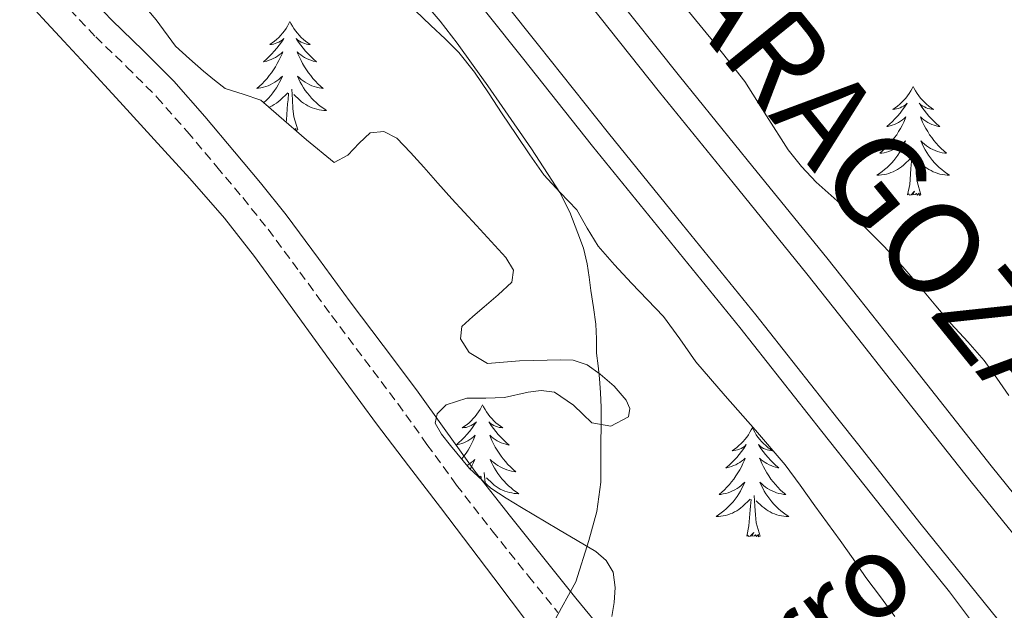
# Model space of a CAD drawing. Units: metres. Extents: x 607618 to 612119, y 4661777 to 4664816.
# Drawn here: x 609810 to 609917, y 4663079 to 4663143 of the extents above; entities that cross this region are included whole.
import ezdxf
from ezdxf.enums import TextEntityAlignment as Align

# ---------------------------------------------------------------- set-up
doc = ezdxf.new("R2010")
doc.units = ezdxf.units.M
doc.header["$MEASUREMENT"] = 0
doc.linetypes.add('TRAZOSX2', pattern=[1.5, 1, -0.5])
for name, color, linetype, lineweight in [('Level 21', 19, 'Continuous', 0), ('Level 35', 92, 'Continuous', 0), ('Level 36', 19, 'Continuous', 40), ('Level 44', 1, 'Continuous', 0), ('Level 5', 36, 'Continuous', 0), ('Level 54', 13, 'Continuous', 0)]:
    doc.layers.add(name, color=color, linetype=linetype, lineweight=lineweight)
doc.styles.add('Arial', font='ARIAL.TTF', dxfattribs={"height": 0.2})

msp = doc.modelspace()

# ---------------------------------------------------------------- linework, layer by layer
at = {"layer": 'Level 21', "color": 19, "linetype": 'Continuous', "lineweight": 13}
for points in [[(609751.96, 4663295.63, 342.67), (609758.48, 4663287.63, 342.56), (609764.72, 4663279.94, 342.4), (609770.95, 4663272.18, 342.23), (609777.99, 4663263.11, 342.02), (609784.96, 4663254.13, 341.83), (609791.54, 4663245.88, 341.69), (609798.16, 4663237.6, 341.57), (609805.93, 4663227.86, 341.42), (609813.69, 4663218.13, 341.28), (609821.54, 4663208.28, 341.12), (609829.39, 4663198.43, 341.04), (609837.27, 4663188.56, 341.07), (609845.16, 4663178.69, 341.12), (609854.79, 4663166.66, 341.17), (609864.44, 4663154.61, 341.22), (609872.1, 4663144.96, 341.26), (609879.73, 4663135.34, 341.34), (609887.76, 4663125.44, 341.48), (609895.84, 4663115.47, 341.65), (609901.52, 4663108.3, 341.78), (609904.86, 4663104.07, 341.86), (609913.82, 4663092.73, 342.06), (609922.37, 4663082.15, 341.99)], [(609746.39, 4663291.09, 342.67), (609752.91, 4663283.1, 342.56), (609759.13, 4663275.42, 342.4), (609765.31, 4663267.72, 342.23), (609772.32, 4663258.71, 342.02), (609779.31, 4663249.68, 341.83), (609785.93, 4663241.4, 341.69), (609792.55, 4663233.11, 341.57), (609800.31, 4663223.38, 341.42), (609808.07, 4663213.65, 341.28), (609815.93, 4663203.8, 341.12), (609823.78, 4663193.95, 341.04), (609831.66, 4663184.07, 341.07), (609839.55, 4663174.21, 341.12), (609849.19, 4663162.17, 341.17), (609858.82, 4663150.13, 341.22), (609866.48, 4663140.49, 341.26), (609874.13, 4663130.85, 341.34), (609882.18, 4663120.91, 341.48), (609890.24, 4663110.98, 341.65), (609899.22, 4663099.62, 341.86), (609901.52, 4663096.72, 341.91), (609908.2, 4663088.25, 342.06), (609916.78, 4663077.64, 341.99)], [(609760.65, 4663289.39, 342.56), (609766.9, 4663281.69, 342.4), (609773.15, 4663273.91, 342.23), (609780.2, 4663264.83, 342.02), (609787.16, 4663255.86, 341.83), (609793.73, 4663247.63, 341.69), (609800.35, 4663239.34, 341.57), (609808.12, 4663229.61, 341.42), (609815.88, 4663219.88, 341.28), (609823.73, 4663210.02, 341.12), (609831.58, 4663200.17, 341.04), (609839.46, 4663190.31, 341.07), (609847.35, 4663180.44, 341.12), (609856.98, 4663168.41, 341.17), (609866.63, 4663156.36, 341.22), (609874.3, 4663146.7, 341.26), (609881.92, 4663137.1, 341.34), (609889.93, 4663127.2, 341.48), (609898.03, 4663117.23, 341.65), (609901.52, 4663112.82, 341.73), (609907.06, 4663105.81, 341.86), (609916, 4663094.48, 342.06), (609924.55, 4663083.91, 341.99)], [(609814.19, 4663202.41, 341.12), (609822.04, 4663192.56, 341.04), (609829.92, 4663182.69, 341.07), (609837.82, 4663172.82, 341.12), (609847.45, 4663160.78, 341.17), (609857.08, 4663148.75, 341.22), (609864.74, 4663139.11, 341.26), (609872.39, 4663129.46, 341.34), (609880.45, 4663119.51, 341.48), (609888.5, 4663109.59, 341.65), (609897.48, 4663098.24, 341.86), (609901.52, 4663093.13, 341.95), (609906.47, 4663086.86, 342.06), (609911.44, 4663080.7, 342.02), (609914.83, 4663076.15, 341.9)]]:
    msp.add_polyline3d(points, dxfattribs=at)
at = {"layer": 'Level 21', "color": 19, "linetype": 'Continuous', "lineweight": 0}
msp.add_polyline3d([(609808.1, 4663157.7, 339.45), (609811.33, 4663153.35, 339.63), (609814.52, 4663149.09, 339.8), (609817.1, 4663146.08, 339.73), (609819.84, 4663143.18, 339.64), (609823.2, 4663139.95, 339.63), (609826.6, 4663136.55, 339.66), (609829.97, 4663132.68, 339.73), (609833.22, 4663128.82, 339.82), (609836.08, 4663125.42, 339.9), (609838.89, 4663121.92, 339.98), (609842.42, 4663117.15, 340.02), (609845.87, 4663112.42, 340.04), (609849.48, 4663107.62, 340.05), (609853.12, 4663102.78, 340.06), (609856.33, 4663098.3, 340.17), (609859.53, 4663093.9, 340.26), (609863.4, 4663088.93, 340.24), (609867.36, 4663083.99, 340.21), (609870.58, 4663080.01, 340.21), (609873.8, 4663076.04, 340.2)], dxfattribs=at)
at = {"layer": 'Level 21', "color": 19, "linetype": 'TRAZOSX2', "lineweight": 0}
msp.add_polyline3d([(609809.3, 4663151.83, 339.63), (609812.54, 4663147.51, 339.8), (609815.22, 4663144.39, 339.73), (609818.04, 4663141.39, 339.64), (609821.42, 4663138.14, 339.63), (609824.74, 4663134.82, 339.66), (609828.05, 4663131.03, 339.73), (609831.28, 4663127.19, 339.82), (609834.12, 4663123.81, 339.9), (609836.89, 4663120.37, 339.98), (609840.38, 4663115.65, 340.02), (609843.84, 4663110.91, 340.04), (609847.46, 4663106.1, 340.05), (609851.08, 4663101.28, 340.06), (609854.28, 4663096.82, 340.17), (609857.51, 4663092.37, 340.26), (609861.41, 4663087.36, 340.24), (609865.38, 4663082.4, 340.21), (609868.61, 4663078.42, 340.21)], dxfattribs=at)
at = {"layer": 'Level 35', "color": 92, "linetype": 'Continuous', "lineweight": 0, "ltscale": 0.5}
for points in [[(609856.38, 4663101.14, 342.94), (609858.64, 4663101.86, 342.96), (609860.71, 4663101.88, 342.94), (609862.76, 4663101.94, 342.93), (609865.34, 4663102.53, 342.91), (609866.79, 4663102.72, 342.91), (609868.24, 4663102.53, 342.91), (609870.3, 4663101.11, 342.91), (609871.33, 4663100.13, 342.91), (609872.33, 4663099.17, 342.91), (609874.39, 4663098.81, 342.91), (609876.33, 4663099.83, 342.91), (609876.49, 4663100.74, 342.91), (609876.08, 4663101.65, 342.91), (609874.77, 4663103.17, 342.91), (609873.23, 4663104.51, 342.91), (609871.81, 4663105.51, 342.91), (609870.27, 4663106.03, 342.91), (609868.85, 4663106.06, 342.91), (609867.44, 4663106.03, 342.91), (609865.92, 4663106, 342.91), (609864.41, 4663105.95, 342.91), (609862.66, 4663105.8, 342.91), (609860.91, 4663105.65, 342.91), (609858.91, 4663106.88, 342.91), (609857.93, 4663108.36, 342.9), (609858.08, 4663109.73, 342.9), (609859.3, 4663110.8, 342.9), (609860.54, 4663111.86, 342.9), (609862.07, 4663113.19, 342.9), (609863.58, 4663114.55, 342.9), (609863.74, 4663115.88, 342.9), (609862.91, 4663117.27, 342.9), (609861.31, 4663119.01, 342.9), (609859.71, 4663120.75, 342.9), (609858.35, 4663122.22, 342.9), (609856.99, 4663123.68, 342.9), (609855.45, 4663125.41, 342.89), (609853.93, 4663127.15, 342.88), (609852.49, 4663128.75, 342.88), (609851, 4663130.31, 342.88), (609849.57, 4663131.05, 342.88), (609848.06, 4663130.91, 342.88), (609846.85, 4663129.76, 342.88), (609845.61, 4663128.45, 342.88), (609844.14, 4663127.65, 342.9), (609841.1, 4663130.15, 342.93), (609838.08, 4663132.77, 342.94), (609836.11, 4663134.48, 342.93), (609834.18, 4663135.14, 342.93), (609832.22, 4663135.75, 342.93), (609831.02, 4663136.68, 342.93), (609829.85, 4663137.65, 342.93), (609828.3, 4663139, 342.93), (609826.78, 4663140.37, 342.93), (609824.67, 4663143.26, 342.92), (609822.35, 4663146, 342.9)], [(609906.32, 4663116.25, 345.06), (609904.27, 4663118.51, 345.09), (609901.9, 4663120.88, 345.09), (609901.52, 4663121.25, 345.1), (609899.47, 4663123.17, 345.1), (609898.16, 4663124.35, 345.16), (609896.84, 4663125.52, 345.22), (609895.25, 4663127.21, 345.25), (609893.8, 4663129.03, 345.28), (609891.44, 4663132.78, 345.34), (609889.04, 4663136.5, 345.41), (609885.65, 4663140.83, 345.51), (609882.16, 4663145.07, 345.58)], [(609852.97, 4663144.29, 344.43), (609854.72, 4663142.64, 344.43), (609856.26, 4663141.19, 344.43), (609857.77, 4663139.68, 344.43), (609859.48, 4663137.55, 344.43), (609861, 4663135.27, 344.43), (609862.52, 4663132.99, 344.43), (609864.03, 4663130.72, 344.43), (609865.54, 4663128.5, 344.43), (609867.07, 4663126.29, 344.43), (609868.85, 4663124.36, 344.43), (609870.68, 4663122.47, 344.43), (609871.82, 4663120.47, 344.43), (609873, 4663118.5, 344.43), (609874.81, 4663116.45, 344.43), (609876.65, 4663114.45, 344.43), (609878.42, 4663112.65, 344.43), (609880.16, 4663110.82, 344.43), (609881.93, 4663108.35, 344.43), (609883.68, 4663105.86, 344.43), (609885.28, 4663103.99, 344.43), (609886.89, 4663102.13, 344.43), (609890.21, 4663098.38, 344.43), (609893.47, 4663094.58, 344.43), (609895.12, 4663092.35, 344.43), (609896.72, 4663090.08, 344.43), (609898.1, 4663088.2, 344.43), (609899.48, 4663086.32, 344.43), (609900.9, 4663084.3, 344.43), (609901.52, 4663083.39, 344.43), (609902.28, 4663082.26, 344.43), (609903.89, 4663080.15, 344.43), (609905.47, 4663078, 344.43)], [(609917.95, 4663102.15, 345.04), (609916.61, 4663104.08, 345.04), (609915.24, 4663105.99, 345.04), (609913.44, 4663108.04, 345.04), (609911.6, 4663110.05, 345.04), (609909.96, 4663111.99, 345.04), (609908.32, 4663113.94, 345.04), (609906.32, 4663116.25, 345.06)], [(609874.51, 4663077.98, 343.42), (609874.76, 4663079.52, 343.44), (609874.88, 4663081.17, 343.4), (609874.65, 4663082.82, 343.38), (609873.9, 4663084.12, 343.37), (609872.75, 4663085.09, 343.36), (609868.68, 4663087.51, 343.33), (609864.62, 4663089.91, 343.3), (609862.94, 4663090.94, 343.3), (609861.28, 4663092.02, 343.3), (609858.93, 4663094.17, 343.23), (609856.84, 4663096.71, 343.1), (609855.88, 4663097.93, 343.01), (609855.16, 4663099.15, 342.94), (609855.41, 4663100.15, 342.94), (609856.38, 4663101.14, 342.94)]]:
    msp.add_polyline3d(points, dxfattribs=at)
at = {"layer": 'Level 36', "color": 92, "linetype": 'Continuous', "lineweight": 0}
for points in [[(609808.31, 4663147.95, 339.4), (609810.22, 4663145.66, 339.44), (609812.21, 4663143.45, 339.48), (609814.57, 4663140.92, 339.53), (609816.92, 4663138.39, 339.58), (609820.68, 4663134.28, 339.68), (609824.43, 4663130.17, 339.79), (609828.32, 4663125.91, 339.89), (609832.13, 4663121.57, 340), (609835.42, 4663117.37, 340.07), (609838.56, 4663113.07, 340.1), (609843.63, 4663106.05, 340.05), (609848.74, 4663099.07, 339.94), (609852.25, 4663094.48, 339.81), (609855.76, 4663089.9, 339.74), (609861.58, 4663082.21, 339.88), (609867.4, 4663074.51, 340.1)], [(609839.29, 4663143.07, 0.01), (609839.18, 4663142.85, 0.01), (609839.03, 4663142.57, 0.01), (609838.86, 4663142.31, 0.01), (609838.68, 4663142.05, 0.01), (609838.48, 4663141.8, 0.01), (609838.28, 4663141.57, 0.01), (609838.06, 4663141.34, 0.01), (609837.83, 4663141.12, 0.01), (609837.59, 4663140.92, 0.01), (609837.34, 4663140.73, 0.01), (609837.08, 4663140.55, 0.01), (609837.28, 4663140.57, 0.01), (609837.48, 4663140.61, 0.01), (609837.68, 4663140.67, 0.01), (609837.87, 4663140.74, 0.01), (609838.06, 4663140.82, 0.01), (609838.24, 4663140.92, 0.01), (609838.42, 4663141.03, 0.01), (609838.62, 4663141.22, 0.01), (609838.58, 4663141.16, 0.01), (609838.35, 4663140.81, 0.01), (609838.11, 4663140.48, 0.01), (609837.85, 4663140.15, 0.01), (609837.58, 4663139.84, 0.01), (609837.3, 4663139.53, 0.01), (609837.01, 4663139.24, 0.01), (609836.71, 4663138.95, 0.01), (609836.4, 4663138.68, 0.01), (609836.52, 4663138.71, 0.01), (609836.76, 4663138.76, 0.01), (609837.01, 4663138.84, 0.01), (609837.24, 4663138.93, 0.01), (609837.47, 4663139.03, 0.01), (609837.7, 4663139.15, 0.01), (609837.91, 4663139.28, 0.01), (609838.12, 4663139.42, 0.01)], [(609839.29, 4663143.07, 0.01), (609839.4, 4663142.85, 0.01), (609839.56, 4663142.57, 0.01), (609839.73, 4663142.31, 0.01), (609839.91, 4663142.05, 0.01), (609840.1, 4663141.8, 0.01), (609840.31, 4663141.57, 0.01), (609840.53, 4663141.34, 0.01), (609840.76, 4663141.12, 0.01), (609841, 4663140.92, 0.01), (609841.25, 4663140.73, 0.01), (609841.51, 4663140.55, 0.01), (609841.31, 4663140.57, 0.01), (609841.11, 4663140.61, 0.01), (609840.91, 4663140.67, 0.01), (609840.71, 4663140.74, 0.01), (609840.52, 4663140.82, 0.01), (609840.34, 4663140.92, 0.01), (609840.17, 4663141.03, 0.01), (609839.96, 4663141.22, 0.01), (609840.01, 4663141.16, 0.01), (609840.24, 4663140.81, 0.01), (609840.48, 4663140.48, 0.01), (609840.74, 4663140.15, 0.01), (609841, 4663139.84, 0.01), (609841.28, 4663139.53, 0.01), (609841.58, 4663139.24, 0.01), (609841.88, 4663138.95, 0.01), (609842.19, 4663138.68, 0.01), (609842.07, 4663138.71, 0.01), (609841.82, 4663138.76, 0.01), (609841.58, 4663138.84, 0.01), (609841.34, 4663138.93, 0.01), (609841.11, 4663139.03, 0.01), (609840.89, 4663139.15, 0.01), (609840.67, 4663139.28, 0.01), (609840.47, 4663139.42, 0.01), (609840.27, 4663139.58, 0.01), (609840.08, 4663139.75, 0.01), (609840.17, 4663139.53, 0.01), (609840.33, 4663139.17, 0.01), (609840.5, 4663138.81, 0.01), (609840.68, 4663138.47, 0.01), (609840.88, 4663138.13, 0.01), (609841.09, 4663137.79, 0.01), (609841.32, 4663137.47, 0.01), (609841.56, 4663137.16, 0.01), (609841.81, 4663136.86, 0.01), (609842.08, 4663136.57, 0.01), (609842.35, 4663136.28, 0.01), (609842.64, 4663136.01, 0.01), (609842.93, 4663135.76, 0.01), (609842.74, 4663135.78, 0.01), (609842.47, 4663135.83, 0.01), (609842.21, 4663135.89, 0.01), (609841.95, 4663135.97, 0.01), (609841.69, 4663136.06, 0.01), (609841.45, 4663136.17, 0.01), (609841.2, 4663136.29, 0.01), (609840.97, 4663136.43, 0.01), (609840.75, 4663136.58, 0.01), (609840.53, 4663136.75, 0.01), (609840.32, 4663136.92, 0.01), (609840.13, 4663137.11, 0.01), (609840.27, 4663136.78, 0.01)], [(609838.12, 4663139.42, 0.01), (609838.32, 4663139.58, 0.01), (609838.5, 4663139.75, 0.01), (609838.42, 4663139.53, 0.01), (609838.26, 4663139.17, 0.01), (609838.09, 4663138.81, 0.01), (609837.9, 4663138.47, 0.01), (609837.7, 4663138.13, 0.01), (609837.49, 4663137.79, 0.01), (609837.26, 4663137.47, 0.01), (609837.03, 4663137.16, 0.01), (609836.78, 4663136.86, 0.01), (609836.51, 4663136.57, 0.01), (609836.24, 4663136.28, 0.01), (609835.95, 4663136.01, 0.01), (609835.65, 4663135.76, 0.01), (609835.85, 4663135.78, 0.01), (609836.12, 4663135.83, 0.01), (609836.38, 4663135.89, 0.01), (609836.64, 4663135.97, 0.01), (609836.89, 4663136.06, 0.01), (609837.14, 4663136.17, 0.01), (609837.38, 4663136.29, 0.01), (609837.62, 4663136.43, 0.01), (609837.84, 4663136.58, 0.01), (609838.06, 4663136.75, 0.01), (609838.26, 4663136.92, 0.01), (609838.46, 4663137.11, 0.01), (609838.32, 4663136.78, 0.01), (609838.16, 4663136.46, 0.01), (609837.99, 4663136.15, 0.01), (609837.81, 4663135.84, 0.01), (609837.61, 4663135.55, 0.01), (609837.4, 4663135.26, 0.01), (609837.18, 4663134.98, 0.01), (609836.94, 4663134.71, 0.01), (609836.7, 4663134.45, 0.01), (609836.44, 4663134.21, 0.01), (609836.43, 4663134.2, 0.01)], [(609840.27, 4663136.78, 0.01), (609840.42, 4663136.46, 0.01), (609840.59, 4663136.15, 0.01), (609840.78, 4663135.84, 0.01), (609840.97, 4663135.55, 0.01), (609841.18, 4663135.26, 0.01), (609841.41, 4663134.98, 0.01), (609841.64, 4663134.71, 0.01), (609841.89, 4663134.45, 0.01), (609842.15, 4663134.21, 0.01), (609842.42, 4663133.98, 0.01), (609842.69, 4663133.75, 0.01), (609842.98, 4663133.55, 0.01), (609843.27, 4663133.35, 0.01), (609843.01, 4663133.36, 0.01), (609842.74, 4663133.39, 0.01), (609842.48, 4663133.43, 0.01), (609842.22, 4663133.49, 0.01), (609841.97, 4663133.56, 0.01), (609841.72, 4663133.65, 0.01), (609841.48, 4663133.75, 0.01), (609841.24, 4663133.86, 0.01), (609841.01, 4663133.99, 0.01), (609840.78, 4663134.14, 0.01), (609840.57, 4663134.3, 0.01), (609840.37, 4663134.47, 0.01), (609839.71, 4663135.09, 0.01)], [(609907.47, 4663135.97, 0.01), (609907.36, 4663135.75, 0.01), (609907.2, 4663135.48, 0.01), (609907.04, 4663135.21, 0.01), (609906.86, 4663134.96, 0.01), (609906.66, 4663134.71, 0.01), (609906.45, 4663134.47, 0.01), (609906.24, 4663134.24, 0.01), (609906, 4663134.03, 0.01), (609905.76, 4663133.83, 0.01), (609905.51, 4663133.63, 0.01), (609905.25, 4663133.46, 0.01), (609905.45, 4663133.48, 0.01), (609905.66, 4663133.52, 0.01), (609905.86, 4663133.57, 0.01), (609906.05, 4663133.64, 0.01), (609906.24, 4663133.73, 0.01), (609906.42, 4663133.83, 0.01), (609906.59, 4663133.94, 0.01), (609906.8, 4663134.13, 0.01), (609906.76, 4663134.06, 0.01), (609906.53, 4663133.72, 0.01), (609906.28, 4663133.38, 0.01), (609906.03, 4663133.06, 0.01), (609905.76, 4663132.74, 0.01), (609905.48, 4663132.43, 0.01), (609905.19, 4663132.14, 0.01), (609904.89, 4663131.86, 0.01), (609904.57, 4663131.59, 0.01), (609904.7, 4663131.61, 0.01), (609904.94, 4663131.67, 0.01), (609905.18, 4663131.74, 0.01), (609905.42, 4663131.83, 0.01), (609905.65, 4663131.93, 0.01), (609905.88, 4663132.05, 0.01), (609906.09, 4663132.18, 0.01), (609906.3, 4663132.33, 0.01), (609906.5, 4663132.48, 0.01), (609906.68, 4663132.65, 0.01), (609906.59, 4663132.43, 0.01), (609906.44, 4663132.07, 0.01), (609906.27, 4663131.72, 0.01), (609906.08, 4663131.37, 0.01), (609905.88, 4663131.03, 0.01), (609905.67, 4663130.7, 0.01), (609905.44, 4663130.38, 0.01), (609905.2, 4663130.06, 0.01), (609904.95, 4663129.76, 0.01), (609904.69, 4663129.47, 0.01), (609904.41, 4663129.19, 0.01), (609904.13, 4663128.92, 0.01), (609903.83, 4663128.66, 0.01), (609904.03, 4663128.69, 0.01), (609904.29, 4663128.73, 0.01), (609904.56, 4663128.79, 0.01), (609904.82, 4663128.87, 0.01), (609905.07, 4663128.97, 0.01), (609905.32, 4663129.08, 0.01), (609905.56, 4663129.2, 0.01), (609905.79, 4663129.34, 0.01), (609906.02, 4663129.49, 0.01), (609906.23, 4663129.65, 0.01), (609906.44, 4663129.83, 0.01), (609906.64, 4663130.01, 0.01), (609906.49, 4663129.69, 0.01)], [(609907.47, 4663135.97, 0.01), (609907.58, 4663135.75, 0.01), (609907.74, 4663135.48, 0.01), (609907.9, 4663135.21, 0.01), (609908.09, 4663134.96, 0.01), (609908.28, 4663134.71, 0.01), (609908.49, 4663134.47, 0.01), (609908.71, 4663134.24, 0.01), (609908.94, 4663134.03, 0.01), (609909.18, 4663133.83, 0.01), (609909.43, 4663133.63, 0.01), (609909.69, 4663133.46, 0.01), (609909.49, 4663133.48, 0.01), (609909.29, 4663133.52, 0.01), (609909.09, 4663133.57, 0.01), (609908.89, 4663133.64, 0.01), (609908.7, 4663133.73, 0.01), (609908.52, 4663133.83, 0.01), (609908.35, 4663133.94, 0.01), (609908.14, 4663134.13, 0.01), (609908.18, 4663134.06, 0.01), (609908.41, 4663133.72, 0.01), (609908.66, 4663133.38, 0.01), (609908.91, 4663133.06, 0.01), (609909.18, 4663132.74, 0.01), (609909.46, 4663132.43, 0.01), (609909.75, 4663132.14, 0.01), (609910.06, 4663131.86, 0.01), (609910.37, 4663131.59, 0.01), (609910.24, 4663131.61, 0.01), (609910, 4663131.67, 0.01), (609909.76, 4663131.74, 0.01), (609909.52, 4663131.83, 0.01), (609909.29, 4663131.93, 0.01), (609909.07, 4663132.05, 0.01), (609908.85, 4663132.18, 0.01), (609908.64, 4663132.33, 0.01), (609908.45, 4663132.48, 0.01), (609908.26, 4663132.65, 0.01), (609908.35, 4663132.43, 0.01), (609908.5, 4663132.07, 0.01), (609908.68, 4663131.72, 0.01), (609908.86, 4663131.37, 0.01), (609909.06, 4663131.03, 0.01), (609909.27, 4663130.7, 0.01), (609909.5, 4663130.38, 0.01), (609909.74, 4663130.06, 0.01), (609909.99, 4663129.76, 0.01), (609910.25, 4663129.47, 0.01), (609910.53, 4663129.19, 0.01), (609910.82, 4663128.92, 0.01), (609911.11, 4663128.66, 0.01), (609910.92, 4663128.69, 0.01), (609910.65, 4663128.73, 0.01), (609910.39, 4663128.79, 0.01), (609910.13, 4663128.87, 0.01), (609909.87, 4663128.97, 0.01), (609909.62, 4663129.08, 0.01), (609909.38, 4663129.2, 0.01), (609909.15, 4663129.34, 0.01), (609908.92, 4663129.49, 0.01), (609908.71, 4663129.65, 0.01), (609908.5, 4663129.83, 0.01), (609908.31, 4663130.01, 0.01), (609908.45, 4663129.69, 0.01)], [(609837, 4663133.7, 0.01), (609837.11, 4663133.75, 0.01), (609837.35, 4663133.86, 0.01), (609837.58, 4663133.99, 0.01), (609837.8, 4663134.14, 0.01), (609838.01, 4663134.3, 0.01), (609838.22, 4663134.47, 0.01), (609839.06, 4663135.27, 0.01)], [(609838.86, 4663132.09, 0.01), (609838.92, 4663132.34, 0.01), (609839.03, 4663134.08, 0.01), (609839.08, 4663134.51, 0.01), (609839.14, 4663135.23, 0.01)], [(609840.14, 4663131.22, 0.01), (609839.72, 4663132.66, 0.01), (609839.62, 4663133.56, 0.01), (609839.58, 4663134.51, 0.01), (609839.48, 4663135.67, 0.01)], [(609839.44, 4663131.59, 0.01), (609839.44, 4663131.6, 0.01), (609839.44, 4663131.59, 0.01)], [(609840.14, 4663131.22, 0.01), (609839.97, 4663131.15, 0.01), (609839.95, 4663131.39, 0.01), (609839.83, 4663131.25, 0.01)], [(609906.49, 4663129.69, 0.01), (609906.34, 4663129.37, 0.01), (609906.17, 4663129.05, 0.01), (609905.99, 4663128.75, 0.01), (609905.79, 4663128.45, 0.01), (609905.58, 4663128.16, 0.01), (609905.36, 4663127.89, 0.01), (609905.12, 4663127.62, 0.01), (609904.88, 4663127.36, 0.01), (609904.62, 4663127.11, 0.01), (609904.35, 4663126.88, 0.01), (609904.07, 4663126.66, 0.01), (609903.78, 4663126.45, 0.01), (609903.49, 4663126.26, 0.01), (609903.76, 4663126.27, 0.01), (609904.02, 4663126.29, 0.01), (609904.28, 4663126.33, 0.01), (609904.54, 4663126.39, 0.01), (609904.8, 4663126.46, 0.01), (609905.04, 4663126.55, 0.01), (609905.29, 4663126.65, 0.01), (609905.53, 4663126.77, 0.01), (609905.76, 4663126.9, 0.01), (609905.98, 4663127.04, 0.01), (609906.19, 4663127.2, 0.01), (609906.4, 4663127.37, 0.01), (609907.24, 4663128.17, 0.01)], [(609908.45, 4663129.69, 0.01), (609908.6, 4663129.37, 0.01), (609908.77, 4663129.05, 0.01), (609908.96, 4663128.75, 0.01), (609909.15, 4663128.45, 0.01), (609909.36, 4663128.16, 0.01), (609909.58, 4663127.89, 0.01), (609909.82, 4663127.62, 0.01), (609910.07, 4663127.36, 0.01), (609910.32, 4663127.11, 0.01), (609910.59, 4663126.88, 0.01), (609910.87, 4663126.66, 0.01), (609911.16, 4663126.45, 0.01), (609911.45, 4663126.26, 0.01), (609911.19, 4663126.27, 0.01), (609910.92, 4663126.29, 0.01), (609910.66, 4663126.33, 0.01), (609910.4, 4663126.39, 0.01), (609910.15, 4663126.46, 0.01), (609909.9, 4663126.55, 0.01), (609909.65, 4663126.65, 0.01), (609909.42, 4663126.77, 0.01), (609909.18, 4663126.9, 0.01), (609908.96, 4663127.04, 0.01), (609908.75, 4663127.2, 0.01), (609908.55, 4663127.37, 0.01), (609907.89, 4663127.99, 0.01)], [(609908.32, 4663124.12, 0.01), (609907.89, 4663125.56, 0.01), (609907.8, 4663126.47, 0.01), (609907.76, 4663127.41, 0.01), (609907.65, 4663128.58, 0.01)], [(609906.85, 4663124.12, 0.01), (609907.1, 4663125.24, 0.01), (609907.21, 4663126.98, 0.01), (609907.26, 4663127.41, 0.01), (609907.32, 4663128.14, 0.01)], [(609908.32, 4663124.12, 0.01), (609908.15, 4663124.05, 0.01), (609908.13, 4663124.29, 0.01), (609907.94, 4663124.07, 0.01), (609907.82, 4663124.27, 0.01), (609907.7, 4663124.17, 0.01), (609907.43, 4663124.11, 0.01), (609907.62, 4663124.51, 0.01), (609907.24, 4663124.13, 0.01), (609907.05, 4663124.07, 0.01), (609907.01, 4663124.23, 0.01), (609906.85, 4663124.12, 0.01)], [(609860.36, 4663101.14, 0.01), (609860.25, 4663100.92, 0.01), (609860.1, 4663100.65, 0.01), (609859.93, 4663100.38, 0.01), (609859.74, 4663100.12, 0.01), (609859.55, 4663099.87, 0.01), (609859.34, 4663099.64, 0.01), (609859.12, 4663099.41, 0.01), (609858.9, 4663099.19, 0.01), (609858.66, 4663098.99, 0.01), (609858.4, 4663098.8, 0.01), (609858.14, 4663098.62, 0.01), (609858.34, 4663098.65, 0.01), (609858.55, 4663098.68, 0.01), (609858.74, 4663098.74, 0.01), (609858.94, 4663098.81, 0.01), (609859.13, 4663098.89, 0.01), (609859.31, 4663098.99, 0.01), (609859.48, 4663099.1, 0.01), (609859.69, 4663099.29, 0.01), (609859.65, 4663099.23, 0.01), (609859.42, 4663098.88, 0.01), (609859.18, 4663098.55, 0.01), (609858.92, 4663098.22, 0.01), (609858.65, 4663097.91, 0.01), (609858.37, 4663097.6, 0.01), (609858.08, 4663097.31, 0.01), (609857.78, 4663097.02, 0.01), (609857.46, 4663096.75, 0.01), (609857.59, 4663096.78, 0.01), (609857.83, 4663096.83, 0.01), (609858.08, 4663096.91, 0.01), (609858.31, 4663096.99, 0.01), (609858.54, 4663097.1, 0.01), (609858.76, 4663097.22, 0.01), (609858.98, 4663097.35, 0.01), (609859.19, 4663097.49, 0.01), (609859.38, 4663097.65, 0.01), (609859.57, 4663097.82, 0.01), (609859.48, 4663097.6, 0.01), (609859.33, 4663097.24, 0.01), (609859.16, 4663096.88, 0.01), (609858.97, 4663096.53, 0.01), (609858.77, 4663096.19, 0.01), (609858.56, 4663095.86, 0.01), (609858.33, 4663095.54, 0.01), (609858.09, 4663095.23, 0.01), (609858.08, 4663095.21, 0.01)], [(609860.36, 4663101.14, 0.01), (609860.47, 4663100.92, 0.01), (609860.63, 4663100.65, 0.01), (609860.8, 4663100.38, 0.01), (609860.98, 4663100.12, 0.01), (609861.17, 4663099.87, 0.01), (609861.38, 4663099.64, 0.01), (609861.6, 4663099.41, 0.01), (609861.83, 4663099.19, 0.01), (609862.07, 4663098.99, 0.01), (609862.32, 4663098.8, 0.01), (609862.58, 4663098.62, 0.01), (609862.38, 4663098.65, 0.01), (609862.18, 4663098.68, 0.01), (609861.98, 4663098.74, 0.01), (609861.78, 4663098.81, 0.01), (609861.59, 4663098.89, 0.01), (609861.41, 4663098.99, 0.01), (609861.24, 4663099.1, 0.01), (609861.03, 4663099.29, 0.01), (609861.07, 4663099.23, 0.01), (609861.3, 4663098.88, 0.01), (609861.55, 4663098.55, 0.01), (609861.8, 4663098.22, 0.01), (609862.07, 4663097.91, 0.01), (609862.35, 4663097.6, 0.01), (609862.64, 4663097.31, 0.01), (609862.95, 4663097.02, 0.01), (609863.26, 4663096.75, 0.01), (609863.14, 4663096.78, 0.01), (609862.89, 4663096.83, 0.01), (609862.65, 4663096.91, 0.01), (609862.41, 4663096.99, 0.01), (609862.18, 4663097.1, 0.01), (609861.96, 4663097.22, 0.01), (609861.74, 4663097.35, 0.01), (609861.53, 4663097.49, 0.01), (609861.34, 4663097.65, 0.01), (609861.15, 4663097.82, 0.01), (609861.24, 4663097.6, 0.01), (609861.39, 4663097.24, 0.01), (609861.56, 4663096.88, 0.01), (609861.75, 4663096.53, 0.01), (609861.95, 4663096.19, 0.01), (609862.16, 4663095.86, 0.01), (609862.39, 4663095.54, 0.01), (609862.63, 4663095.23, 0.01), (609862.88, 4663094.93, 0.01), (609863.14, 4663094.63, 0.01), (609863.42, 4663094.35, 0.01), (609863.7, 4663094.08, 0.01), (609864, 4663093.83, 0.01), (609863.81, 4663093.85, 0.01), (609863.54, 4663093.9, 0.01), (609863.28, 4663093.96, 0.01), (609863.02, 4663094.04, 0.01), (609862.76, 4663094.13, 0.01), (609862.51, 4663094.24, 0.01), (609862.27, 4663094.37, 0.01), (609862.04, 4663094.5, 0.01), (609861.81, 4663094.65, 0.01), (609861.6, 4663094.82, 0.01), (609861.39, 4663094.99, 0.01), (609861.2, 4663095.18, 0.01), (609861.34, 4663094.85, 0.01)], [(609889.88, 4663098.63, 0.01), (609889.76, 4663098.41, 0.01), (609889.61, 4663098.14, 0.01), (609889.44, 4663097.87, 0.01), (609889.26, 4663097.61, 0.01), (609889.07, 4663097.37, 0.01), (609888.86, 4663097.13, 0.01), (609888.64, 4663096.9, 0.01), (609888.41, 4663096.69, 0.01), (609888.17, 4663096.48, 0.01), (609887.92, 4663096.29, 0.01), (609887.66, 4663096.11, 0.01), (609887.86, 4663096.14, 0.01), (609888.06, 4663096.17, 0.01), (609888.26, 4663096.23, 0.01), (609888.46, 4663096.3, 0.01), (609888.64, 4663096.38, 0.01), (609888.82, 4663096.48, 0.01), (609889, 4663096.59, 0.01), (609889.2, 4663096.79, 0.01), (609889.16, 4663096.72, 0.01), (609888.93, 4663096.38, 0.01), (609888.69, 4663096.04, 0.01), (609888.43, 4663095.71, 0.01), (609888.17, 4663095.4, 0.01), (609887.89, 4663095.09, 0.01), (609887.59, 4663094.8, 0.01), (609887.29, 4663094.52, 0.01), (609886.98, 4663094.25, 0.01), (609887.1, 4663094.27, 0.01), (609887.35, 4663094.33, 0.01), (609887.59, 4663094.4, 0.01), (609887.83, 4663094.49, 0.01), (609888.06, 4663094.59, 0.01), (609888.28, 4663094.71, 0.01), (609888.5, 4663094.84, 0.01), (609888.7, 4663094.98, 0.01), (609888.9, 4663095.14, 0.01), (609889.09, 4663095.31, 0.01), (609889, 4663095.09, 0.01), (609888.84, 4663094.73, 0.01), (609888.67, 4663094.37, 0.01), (609888.49, 4663094.03, 0.01), (609888.29, 4663093.69, 0.01), (609888.08, 4663093.36, 0.01), (609887.85, 4663093.03, 0.01), (609887.61, 4663092.72, 0.01), (609887.36, 4663092.42, 0.01), (609887.09, 4663092.13, 0.01), (609886.82, 4663091.85, 0.01), (609886.53, 4663091.58, 0.01), (609886.24, 4663091.32, 0.01), (609886.43, 4663091.34, 0.01), (609886.7, 4663091.39, 0.01), (609886.96, 4663091.45, 0.01), (609887.22, 4663091.53, 0.01), (609887.48, 4663091.63, 0.01), (609887.72, 4663091.73, 0.01), (609887.96, 4663091.86, 0.01), (609888.2, 4663091.99, 0.01), (609888.42, 4663092.15, 0.01), (609888.64, 4663092.31, 0.01), (609888.84, 4663092.49, 0.01), (609889.04, 4663092.67, 0.01), (609888.9, 4663092.35, 0.01)], [(609889.88, 4663098.63, 0.01), (609889.99, 4663098.41, 0.01), (609890.14, 4663098.14, 0.01), (609890.31, 4663097.87, 0.01), (609890.49, 4663097.61, 0.01), (609890.69, 4663097.37, 0.01), (609890.89, 4663097.13, 0.01), (609891.11, 4663096.9, 0.01), (609891.34, 4663096.69, 0.01), (609891.58, 4663096.48, 0.01), (609891.83, 4663096.29, 0.01), (609892.09, 4663096.11, 0.01), (609891.89, 4663096.14, 0.01), (609891.69, 4663096.17, 0.01), (609891.49, 4663096.23, 0.01), (609891.3, 4663096.3, 0.01), (609891.11, 4663096.38, 0.01), (609890.93, 4663096.48, 0.01), (609890.75, 4663096.59, 0.01), (609890.55, 4663096.79, 0.01), (609890.59, 4663096.72, 0.01), (609890.82, 4663096.38, 0.01), (609891.06, 4663096.04, 0.01), (609891.32, 4663095.71, 0.01), (609891.59, 4663095.4, 0.01), (609891.87, 4663095.09, 0.01), (609892.16, 4663094.8, 0.01), (609892.46, 4663094.52, 0.01), (609892.77, 4663094.25, 0.01), (609892.65, 4663094.27, 0.01), (609892.4, 4663094.33, 0.01), (609892.16, 4663094.4, 0.01), (609891.93, 4663094.49, 0.01), (609891.7, 4663094.59, 0.01), (609891.47, 4663094.71, 0.01), (609891.26, 4663094.84, 0.01), (609891.05, 4663094.98, 0.01), (609890.85, 4663095.14, 0.01), (609890.66, 4663095.31, 0.01), (609890.75, 4663095.09, 0.01), (609890.91, 4663094.73, 0.01), (609891.08, 4663094.37, 0.01), (609891.26, 4663094.03, 0.01), (609891.46, 4663093.69, 0.01), (609891.68, 4663093.36, 0.01), (609891.9, 4663093.03, 0.01), (609892.14, 4663092.72, 0.01), (609892.39, 4663092.42, 0.01), (609892.66, 4663092.13, 0.01), (609892.93, 4663091.85, 0.01), (609893.22, 4663091.58, 0.01), (609893.52, 4663091.32, 0.01), (609893.32, 4663091.34, 0.01), (609893.05, 4663091.39, 0.01), (609892.79, 4663091.45, 0.01), (609892.53, 4663091.53, 0.01), (609892.28, 4663091.63, 0.01), (609892.03, 4663091.73, 0.01), (609891.79, 4663091.86, 0.01), (609891.55, 4663091.99, 0.01), (609891.33, 4663092.15, 0.01), (609891.11, 4663092.31, 0.01), (609890.91, 4663092.49, 0.01), (609890.71, 4663092.67, 0.01), (609890.85, 4663092.35, 0.01)], [(609858.67, 4663094.49, 0.01), (609858.68, 4663094.5, 0.01), (609858.91, 4663094.65, 0.01), (609859.12, 4663094.82, 0.01), (609859.33, 4663094.99, 0.01), (609859.52, 4663095.18, 0.01), (609859.38, 4663094.85, 0.01), (609859.23, 4663094.53, 0.01), (609859.06, 4663094.22, 0.01), (609859, 4663094.11, 0.01)], [(609861.34, 4663094.85, 0.01), (609861.49, 4663094.53, 0.01), (609861.66, 4663094.22, 0.01), (609861.84, 4663093.91, 0.01), (609862.04, 4663093.62, 0.01), (609862.25, 4663093.33, 0.01), (609862.48, 4663093.05, 0.01), (609862.71, 4663092.78, 0.01), (609862.96, 4663092.53, 0.01), (609863.21, 4663092.28, 0.01), (609863.48, 4663092.05, 0.01), (609863.76, 4663091.82, 0.01), (609864.05, 4663091.61, 0.01), (609864.34, 4663091.42, 0.01), (609864.08, 4663091.43, 0.01), (609863.81, 4663091.46, 0.01), (609863.55, 4663091.5, 0.01), (609863.29, 4663091.56, 0.01), (609863.04, 4663091.63, 0.01), (609862.79, 4663091.71, 0.01), (609862.54, 4663091.82, 0.01), (609862.3, 4663091.93, 0.01), (609862.08, 4663092.07, 0.01), (609861.85, 4663092.21, 0.01), (609861.64, 4663092.37, 0.01), (609861.44, 4663092.54, 0.01), (609860.78, 4663093.16, 0.01)], [(609859.99, 4663093.2, 0.01), (609860.13, 4663093.34, 0.01)], [(609860.19, 4663093.02, 0.01), (609860.21, 4663093.3, 0.01)], [(609860.64, 4663092.6, 0.01), (609860.54, 4663093.75, 0.01)], [(609888.9, 4663092.35, 0.01), (609888.74, 4663092.03, 0.01), (609888.58, 4663091.71, 0.01), (609888.39, 4663091.41, 0.01), (609888.2, 4663091.11, 0.01), (609887.98, 4663090.82, 0.01), (609887.76, 4663090.54, 0.01), (609887.53, 4663090.27, 0.01), (609887.28, 4663090.02, 0.01), (609887.02, 4663089.77, 0.01), (609886.75, 4663089.54, 0.01), (609886.48, 4663089.32, 0.01), (609886.19, 4663089.11, 0.01), (609885.9, 4663088.92, 0.01), (609886.16, 4663088.93, 0.01), (609886.42, 4663088.95, 0.01), (609886.69, 4663088.99, 0.01), (609886.94, 4663089.05, 0.01), (609887.2, 4663089.12, 0.01), (609887.45, 4663089.21, 0.01), (609887.69, 4663089.31, 0.01), (609887.93, 4663089.43, 0.01), (609888.16, 4663089.56, 0.01), (609888.38, 4663089.7, 0.01), (609888.6, 4663089.86, 0.01), (609888.8, 4663090.03, 0.01), (609889.65, 4663090.83, 0.01)], [(609890.85, 4663092.35, 0.01), (609891.01, 4663092.03, 0.01), (609891.18, 4663091.71, 0.01), (609891.36, 4663091.41, 0.01), (609891.56, 4663091.11, 0.01), (609891.77, 4663090.82, 0.01), (609891.99, 4663090.54, 0.01), (609892.22, 4663090.27, 0.01), (609892.47, 4663090.02, 0.01), (609892.73, 4663089.77, 0.01), (609893, 4663089.54, 0.01), (609893.28, 4663089.32, 0.01), (609893.57, 4663089.11, 0.01), (609893.86, 4663088.92, 0.01), (609893.59, 4663088.93, 0.01), (609893.33, 4663088.95, 0.01), (609893.07, 4663088.99, 0.01), (609892.81, 4663089.05, 0.01), (609892.55, 4663089.12, 0.01), (609892.3, 4663089.21, 0.01), (609892.06, 4663089.31, 0.01), (609891.82, 4663089.43, 0.01), (609891.59, 4663089.56, 0.01), (609891.37, 4663089.7, 0.01), (609891.16, 4663089.86, 0.01), (609890.95, 4663090.03, 0.01), (609890.29, 4663090.65, 0.01)], [(609889.26, 4663086.78, 0.01), (609889.5, 4663087.9, 0.01), (609889.62, 4663089.64, 0.01), (609889.66, 4663090.07, 0.01), (609889.73, 4663090.8, 0.01)], [(609890.73, 4663086.78, 0.01), (609890.3, 4663088.22, 0.01), (609890.21, 4663089.12, 0.01), (609890.16, 4663090.07, 0.01), (609890.06, 4663091.24, 0.01)], [(609890.73, 4663086.78, 0.01), (609890.55, 4663086.71, 0.01), (609890.53, 4663086.95, 0.01), (609890.34, 4663086.73, 0.01), (609890.22, 4663086.93, 0.01), (609890.1, 4663086.82, 0.01), (609889.83, 4663086.77, 0.01), (609890.03, 4663087.16, 0.01), (609889.64, 4663086.78, 0.01), (609889.46, 4663086.73, 0.01), (609889.41, 4663086.89, 0.01), (609889.26, 4663086.78, 0.01)]]:
    msp.add_polyline3d(points, dxfattribs=at)
at = {"layer": 'Level 5', "color": 36, "linetype": 'Continuous', "lineweight": 0}
msp.add_polyline3d([(609853.54, 4663145.71, 340.01), (609855.74, 4663143.12, 340.01), (609857.58, 4663140.72, 340.01), (609859.34, 4663138.26, 340.01), (609860.93, 4663136.03, 340.01), (609862.51, 4663133.79, 340.01), (609865.72, 4663129.14, 340.01), (609868.8, 4663124.39, 340.01), (609869.91, 4663122.22, 340.01), (609870.8, 4663119.94, 340.01), (609871.4, 4663118.27, 340.01), (609871.82, 4663116.56, 340.01), (609872.02, 4663115.11, 340.01), (609872.2, 4663113.65, 340.01), (609872.48, 4663111.81, 340.01), (609872.75, 4663109.97, 340.01), (609872.81, 4663108.38, 340.01), (609872.83, 4663106.79, 340.01), (609872.99, 4663105.4, 340.01), (609873.15, 4663104.02, 340.01), (609873.27, 4663102.46, 340.01), (609873.32, 4663100.9, 340.01), (609873.32, 4663098.91, 340.01), (609873.31, 4663096.93, 340.01), (609873.31, 4663094.8, 340.01), (609873.31, 4663092.67, 340.01), (609872.86, 4663089.48, 340.01), (609871.98, 4663086.32, 340.01), (609870.56, 4663081.77, 340.01), (609868.19, 4663077.47, 340.01)], dxfattribs=at)
at = {"layer": 'Level 54', "color": 13, "linetype": 'Continuous', "lineweight": 0}
for points in [[(609751.96, 4663295.63, 342.67), (609758.48, 4663287.63, 342.56), (609764.72, 4663279.94, 342.4), (609770.95, 4663272.18, 342.23), (609777.99, 4663263.11, 342.02), (609784.96, 4663254.13, 341.83), (609791.54, 4663245.88, 341.69), (609798.16, 4663237.6, 341.57), (609805.93, 4663227.86, 341.42), (609813.69, 4663218.13, 341.28), (609821.54, 4663208.28, 341.12), (609829.39, 4663198.43, 341.04), (609837.27, 4663188.56, 341.07), (609845.16, 4663178.69, 341.12), (609854.79, 4663166.66, 341.17), (609864.44, 4663154.61, 341.22), (609872.1, 4663144.96, 341.26), (609879.73, 4663135.34, 341.34), (609887.76, 4663125.44, 341.48), (609895.84, 4663115.47, 341.65), (609901.52, 4663108.3, 341.78), (609904.86, 4663104.07, 341.86), (609913.82, 4663092.73, 342.06), (609922.37, 4663082.15, 341.99)], [(609916.78, 4663077.64, 341.99), (609908.2, 4663088.25, 342.06), (609901.52, 4663096.72, 341.91), (609899.22, 4663099.62, 341.86), (609890.24, 4663110.98, 341.65), (609882.18, 4663120.91, 341.48), (609874.13, 4663130.85, 341.34), (609866.48, 4663140.49, 341.26), (609858.82, 4663150.13, 341.22), (609849.19, 4663162.17, 341.17), (609839.55, 4663174.21, 341.12), (609831.66, 4663184.07, 341.07), (609823.78, 4663193.95, 341.04), (609815.93, 4663203.8, 341.12), (609808.07, 4663213.65, 341.28), (609800.31, 4663223.38, 341.42), (609792.55, 4663233.11, 341.57), (609785.93, 4663241.4, 341.69), (609779.31, 4663249.68, 341.83), (609772.32, 4663258.71, 342.02), (609765.31, 4663267.72, 342.23), (609759.13, 4663275.42, 342.4), (609752.91, 4663283.1, 342.56), (609746.39, 4663291.09, 342.67)]]:
    msp.add_polyline3d(points, dxfattribs=at)

# ---------------------------------------------------------------- texts
at = {"layer": 'Level 44', "color": 1, "linetype": 'Continuous', "lineweight": 0, "style": 'Arial'}
msp.add_text('N-232 ALFARO-TUDELA-ZARAGOZA', height=9.9999, rotation=-50.9885, dxfattribs=at).set_placement((609853.82, 4663187.3, 341.47), align=Align.MIDDLE_CENTER)
at = {"layer": 'Level 44', "color": 19, "linetype": 'Continuous', "lineweight": 0, "style": 'Arial'}
msp.add_text('Camino de la Corraliza de Cabezoburro', height=8.9999, rotation=36.3487, dxfattribs=at).set_placement((609820.12, 4663012.46, 341.18), align=Align.BOTTOM_CENTER)

doc.saveas('drawing.dxf')
